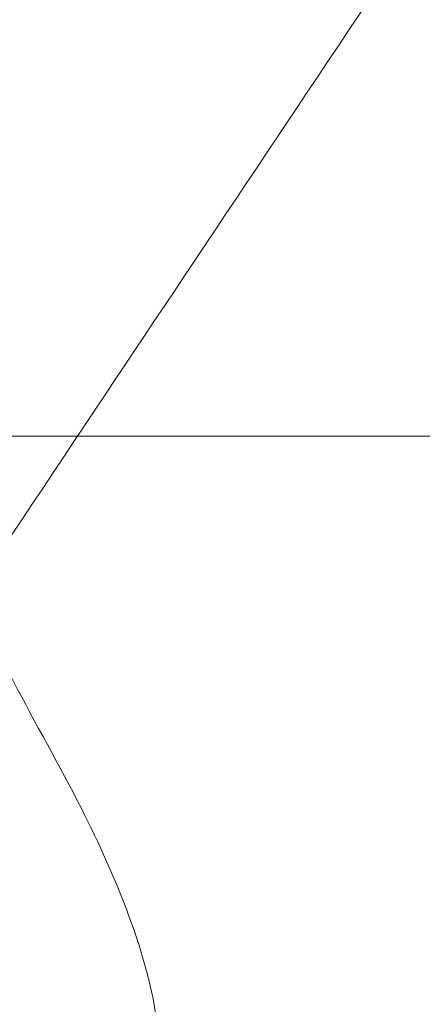
# Model space of a CAD drawing. Units: millimetres. Extents: x 0 to 59.4, y 0 to 42.1.
# Drawn here: x 13.6 to 13.6, y 9.6 to 9.7 of the extents above; entities that cross this region are included whole.
import ezdxf

# ---------------------------------------------------------------- set-up
doc = ezdxf.new("R2010")
doc.units = ezdxf.units.MM
doc.linetypes.add('HIDDEN', pattern=[0.1905, 0.127, -0.0635])
doc.layers.add('LE_NORM', color=179, linetype='Continuous', lineweight=40)
doc.styles.add('SLDTEXTSTYLE0', font='TXT', dxfattribs={"width": 0.605})
doc.dimstyles.new('SLDDIMSTYLE1', dxfattribs={"dimtxt": 0.35, "dimasz": 0.3, "dimexe": 0, "dimexo": 0.0625, "dimgap": 0.08750000000000001, "dimtad": 1, "dimdec": 0, "dimlfac": 30, "dimrnd": 1e-09, "dimzin": 12, "dimdsep": 46, "dimtxsty": 'SLDTEXTSTYLE0', "dimsah": 1, "dimcen": 0.09, "dimadec": 0, "dimazin": 3, "dimtfac": 1, "dimtmove": 0, "dimatfit": 0, "dimfxl": 0, "dimfrac": 2, "dimtolj": 1, "dimtzin": 12, "dimarcsym": 0})

# ---------------------------------------------------------------- blocks, each defined once
blk = doc.blocks.new('_D_1')
at = {"layer": 'LE_NORM', "color": 7}
for p, q in [((14.49949698825667, 11.37361796203959), (8.008219577981828, 11.37361796203959)), ((8.107279577981826, 11.37361796203959), (8.107279577981826, 9.637265894374474)), ((12.8768988992374, 9.637265894374478), (8.008219577981828, 9.637265894374474))]:
    blk.add_line(p, q, dxfattribs=at)
for points in [[(8.107279577981826, 11.37361796203959), (8.007279577981826, 11.07361796203959), (8.207279577981826, 11.07361796203959)], [(8.107279577981826, 9.637265894374474), (8.207279577981826, 9.937265894374475), (8.007279577981826, 9.937265894374475)]]:
    blk.add_solid(points, dxfattribs=at)
at = {"layer": 'LE_NORM', "color": 7, "insert": (7.656105845778574, 10.23808082371866), "char_height": 0.35, "attachment_point": 1, "rotation": 90.00000000000041, "style": 'SLDTEXTSTYLE0'}
blk.add_mtext('52', dxfattribs=at)

msp = doc.modelspace()

# ---------------------------------------------------------------- linework, layer by layer
at = {"color": 7, "linetype": 'Continuous', "lineweight": 15}
msp.add_line((13.57757438105093, 9.679747549719808), (13.56614360095805, 9.679747549719808), dxfattribs=at)
at = {"color": 7, "linetype": 'HIDDEN', "lineweight": 0}
msp.add_line((13.6416829514677, 9.679747549719808), (13.57757438105093, 9.679747549719808), dxfattribs=at)
at = {"color": 7, "linetype": 'Continuous', "lineweight": 15}
for radius, start in [(12.00050000000015, 104.5851369237344), (11.79950000000015, 104.5669223743919)]:
    msp.add_arc((17.77067056970438, 0.2739333311063089), radius, start, 147.1065432393221, dxfattribs=at)
at = {"color": 7, "linetype": 'HIDDEN', "lineweight": 0}
for radius, start in [(11.98850000000015, 104.5840808088541), (11.81150000000015, 104.5680248488533)]:
    msp.add_arc((17.77067056970438, 0.2739333311063089), radius, start, 147.1065432393222, dxfattribs=at)
at = {"color": 7, "linetype": 'Continuous', "lineweight": 15}
for points, knots in [([(15.39831219992783, 11.87963583962589), (15.39793805832557, 11.87944301179979), (15.37917904000634, 11.86977485220334), (15.34212856095368, 11.8499733108037), (15.28722921382008, 11.8197900598828), (15.23248657539692, 11.78852155608849), (15.17789181105658, 11.75625050873159), (15.12345329741812, 11.72295780659533), (15.06917577477192, 11.68865229150468), (15.0150644901174, 11.65333540165182), (14.96112443180649, 11.61701069977342), (14.90736147417786, 11.57968147721013), (14.8537801303976, 11.54135105507248), (14.80038585339644, 11.50202298359168), (14.7471838482202, 11.461700996961), (14.69417919304713, 11.42038877527063), (14.64137686159423, 11.37809029872276), (14.58878180278037, 11.33480943856859), (14.53639917756536, 11.29055036681296), (14.48423383694321, 11.24531729353895), (14.43229068434352, 11.19911446652997), (14.38057442797648, 11.15194635941598), (14.32909004993532, 11.10381738072679), (14.27784222042431, 11.05473209283571), (14.22683597589237, 11.00469532999197), (14.17607533204222, 10.95371171667979), (14.12556520605107, 10.90178602677677), (14.07531031765096, 10.84892352696743), (14.02531495580168, 10.79512886562955), (13.97558392543187, 10.74040720738694), (13.92612138640368, 10.68476389751192), (13.87693140745951, 10.62820391809716), (13.82801900231441, 10.57073270873344), (13.77938805667136, 10.51235579101169), (13.73104284096855, 10.45307817952523), (13.68298778917743, 10.3929060570363), (13.63522687530128, 10.33184450009614), (13.58776406040042, 10.26989918671923), (13.54060352093189, 10.20707645933622), (13.4937498191419, 10.1433810649869), (13.44720607841598, 10.07881974915752), (13.4009770229523, 10.01339799160454), (13.35506626951094, 9.947122089477052), (13.30947763750221, 9.879997656712062), (13.26421503515527, 9.812031376399009), (13.21928264232549, 9.743229283415722), (13.17468355668467, 9.673597347059399), (13.13042232600489, 9.60314208668333), (13.08650176709524, 9.531870007155185), (13.04292645633343, 9.459786923263174), (12.99969950048671, 9.386899893012114), (12.95682437930286, 9.313215352558437), (12.91430518916111, 9.2387396464164), (12.87214479431521, 9.163480092685603), (12.83034752518635, 9.087442154537491), (12.78891609126751, 9.0106342814024), (12.74785469142747, 8.933061630390954), (12.70716538280097, 8.854732456931496), (12.66685314074696, 8.775652841131224), (12.62692061854143, 8.695829932756904), (12.58737140479443, 8.61527097135813), (12.54820743047497, 8.53398367742213), (12.50943455115005, 8.451973827969029), (12.47105300226146, 8.369249801996364), (12.43306834149067, 8.285818514636714), (12.39548204931573, 8.201687084462758), (12.35829868036631, 8.116863970693732), (12.32152057607622, 8.031354805632136), (12.28515043991646, 7.945168994385463), (12.24919166116622, 7.858313017765621), (12.2136471377882, 7.770794661363823), (12.17852081422883, 7.68262123756874), (12.14381342424405, 7.593801844805773), (12.10953000540958, 7.50434286068135), (12.07567258143468, 7.414252549753354), (12.04224325579607, 7.32353916863025), (12.00924620366405, 7.23220997709827), (11.97668330194786, 7.14027327647558), (11.94455516797025, 7.047739705391969), (11.91287575634065, 6.954603869843279), (11.88171384635909, 6.86124697357873), (11.86134638121608, 6.798635196074504), (11.85121545078105, 6.767491626766521)], [0, 0, 0, 0, 0.0002562555317732496, 0.01284834989183585, 0.02544354837018426, 0.03804330395320153, 0.05064752052773424, 0.06325605948700863, 0.07586880584356075, 0.08848561373204157, 0.1011063430601545, 0.1137308500472682, 0.1263589601241216, 0.1389905134831897, 0.1516253698492682, 0.1642633733267077, 0.1769043400255427, 0.1895481114563745, 0.2021945333165102, 0.2148434595818941, 0.227494712540418, 0.2401481675805741, 0.2528036579320773, 0.2654610423540473, 0.2781201897034893, 0.2907809546318115, 0.3034431987270496, 0.3161068226687064, 0.3287716760372726, 0.3414376543907178, 0.35410466756913, 0.3667725765596866, 0.3794412996743493, 0.3921107300609433, 0.4047807513891212, 0.4174513709110282, 0.4301224221064456, 0.4427938290471667, 0.4554655800877805, 0.468137533160699, 0.4808096919099832, 0.4934819750365926, 0.5061543290911678, 0.5188266474880954, 0.531498925915634, 0.5441711196670749, 0.556843171651481, 0.5695150543030446, 0.5821867360409835, 0.5948581507645309, 0.6075293354228155, 0.6202001982017736, 0.6328707728678361, 0.6455410136153206, 0.6582108509513326, 0.6708803411455097, 0.683549424131457, 0.696218119366336, 0.708886392288205, 0.7215542337765402, 0.7342216300570019, 0.7468885980775405, 0.7595550985522702, 0.7722211472420153, 0.7848867415993327, 0.7975518398670762, 0.8102164727516865, 0.8228806409313472, 0.8355443358011012, 0.8482075606901172, 0.8608703105110782, 0.8735326049244446, 0.8861944345409553, 0.8988557434788984, 0.9115166026519587, 0.9241770460651633, 0.9368370218924726, 0.9494965403618083, 0.9621555642115366, 0.9748141949041031, 0.987472391012561, 1, 1, 1, 1]), ([(13.60090284428742, 11.09373075567404), (13.5873983761173, 11.08462295234059), (13.54988130813794, 11.05932035822881), (13.48871623140675, 11.01677492404813), (13.41738268299998, 10.96618643088505), (13.34640509623726, 10.91461213794478), (13.2757695412243, 10.8621134531287), (13.20548777801764, 10.8086798683506), (13.13556468347888, 10.7543198955199), (13.06600674850599, 10.69903770307427), (12.99682029999299, 10.64283781676058), (12.92801131008896, 10.58572593130137), (12.8595861003035, 10.527706353965), (12.7915503422233, 10.46878475482538), (12.72391060476748, 10.40896617641514), (12.65667220073214, 10.34825604033566), (12.58984243313369, 10.28665923313404), (12.5234255257458, 10.22418232043795), (12.45742877782782, 10.16082920778886), (12.39185720045904, 10.09660730496757), (12.32671671726026, 10.03152099783002), (12.26201356519294, 9.96557673923945), (12.19775280749181, 9.898780274990472), (12.13394063880532, 9.831137215702999), (12.07058310936501, 9.762654055837576), (12.00768442888483, 9.693336283785332), (11.94525130915178, 9.62319091042128), (11.88328911036278, 9.55222326177106), (11.82180288472129, 9.480440592350144), (11.76079811161667, 9.407847958168972), (11.70028098045835, 9.334453381760339), (11.64025517447153, 9.260262088816667), (11.58072781545984, 9.185281425485355), (11.52170281986978, 9.109517710271897), (11.46318613640778, 9.032977829669486), (11.40518248529713, 8.95566841006599), (11.34769674237127, 8.877596820092057), (11.29073576571379, 8.798767632835807), (11.23429719474398, 8.71919786948458), (11.17841518697694, 8.63885498991456), (11.13028711007369, 8.568564512803786), (11.10101265933292, 8.524759712882584), (11.08998148522522, 8.508253224717773)], [0, 0, 0, 0, 0.01434529046739993, 0.03985297539076774, 0.06536245551958363, 0.09087374020344231, 0.1163867702288312, 0.1419014857391528, 0.1674178272204225, 0.1929358361496321, 0.2184553761565997, 0.2439764433451892, 0.2694989968701563, 0.295022981632423, 0.3205483650961523, 0.34607506449211, 0.3716030748321686, 0.397132371693446, 0.4226627798667314, 0.4481944058497327, 0.4737271694667178, 0.4992610175779795, 0.5247958456620923, 0.5503316273134288, 0.575868411254693, 0.6014060677148054, 0.6269445882379517, 0.6524839213743896, 0.6780240302606486, 0.7035648661780454, 0.7291064295602916, 0.7546486452135185, 0.7801914924994965, 0.8057349341705817, 0.8312788718489648, 0.856823362389381, 0.882368385146888, 0.9079138254543527, 0.9334596952259527, 0.9590060024344715, 0.9845526760341116, 1, 1, 1, 1]), ([(13.36508700134105, 9.598111041413942), (13.36587126661985, 9.599347323625437), (13.38114664776076, 9.623426780524602), (13.4112052984822, 9.669579933306979), (13.45527994779242, 9.736494452887651), (13.49969381072229, 9.80246990834382), (13.54439751259553, 9.86761897399589), (13.58939874692849, 9.931904525070587), (13.63469029698451, 9.995329030807811), (13.68026898815593, 10.05788565176173), (13.72612951576082, 10.11956849958268), (13.77226900478671, 10.18037315751983), (13.81868154279909, 10.24029369515334), (13.86536433652226, 10.29932570970145), (13.91231198400879, 10.35746374716456), (13.95952120158793, 10.41470329530774), (14.00698639166808, 10.47103915347914), (14.05470420865129, 10.52646728317075), (14.10267048372263, 10.58098147089151), (14.15087903590498, 10.63458300231424), (14.1993312338501, 10.68724482525636), (14.2479092095931, 10.73894939022661), (14.2804548653433, 10.77259914288672), (14.2966813731367, 10.7893761277469)], [0, 0, 0, 0, 0.002699363847753575, 0.05257635742280554, 0.1024524975270057, 0.1523280143613406, 0.2022027656909254, 0.2520770509115011, 0.3019511544323287, 0.3518250851896333, 0.4016991850852383, 0.4515734554476866, 0.5014482416986563, 0.5513237812630821, 0.6012003757914429, 0.6510781623988561, 0.7009576920137411, 0.750838967605596, 0.8007225270249284, 0.8506087667348957, 0.900497915596633, 0.9503905725414278, 1, 1, 1, 1]), ([(14.08254413685944, 10.39866400562445), (14.06745600347176, 10.37828077120584), (14.03605123992669, 10.33585467112091), (13.98828473034883, 10.27042693224431), (13.93926109849709, 10.20261598975065), (13.89021054189853, 10.13402842042988), (13.84113904683582, 10.06469267628949), (13.79204945921078, 9.99460867254248), (13.74294730415975, 9.923785809559673), (13.69383631033257, 9.852225307241103), (13.64472083613579, 9.779948313603983), (13.59560596501219, 9.706908388522303), (13.5558494514959, 9.6473314070948), (13.53246972805071, 9.611847482781732), (13.52545727175222, 9.601204522477785)], [0, 0, 0, 0, 0.08145800102927508, 0.1695484256036523, 0.2576365838374979, 0.3457223287040266, 0.4338062341970736, 0.5218877356996653, 0.6099672302006742, 0.6980447536843942, 0.7861203711355149, 0.8741940391101755, 0.9622660719277469, 1, 1, 1, 1]), ([(13.58597426495697, 9.596096603102684), (13.58706390152247, 9.597749223145252), (13.60446703551952, 9.624144049601894), (13.63818711487316, 9.674620011934202), (13.68713247752774, 9.747461982404673), (13.73607385961836, 9.819501163780776), (13.78500621874667, 9.890830168915544), (13.83392614146359, 9.961416879055932), (13.882827905388, 10.03126109295088), (13.93170765916668, 10.10035417360249), (13.9805614001701, 10.16869598498107), (14.0293827157735, 10.23625531216019), (14.07578464445719, 10.29985026140524), (14.10589130507644, 10.34054576794319), (14.11975134294973, 10.35928053461234)], [0, 0, 0, 0, 0.006117330605622321, 0.09770296592930724, 0.1892865803638414, 0.2808684763416058, 0.3724484661965184, 0.464026299311274, 0.5556023354422522, 0.6471758599035643, 0.7387475307887512, 0.8303167870364092, 0.921883871882062, 1, 1, 1, 1])]:
    msp.add_open_spline(points, degree=3, knots=knots, dxfattribs=at)
at = {"color": 7, "linetype": 'HIDDEN', "lineweight": 0}
for points, knots in [([(15.13648697616405, 11.87356934717764), (15.13588283887177, 11.87334917915934), (15.1095376832763, 11.86374811533907), (15.05757551615564, 11.84410914506657), (14.98068839313816, 11.81421239417118), (14.9040156868658, 11.78323718413404), (14.8275477741304, 11.7512662077487), (14.75129575400822, 11.71828082868372), (14.67526517575964, 11.68428950151111), (14.59946311889212, 11.64929364093559), (14.52389629344383, 11.61329673108717), (14.44857124536092, 11.57630162575293), (14.3734948947128, 11.53831171165712), (14.29867363240856, 11.4993301460976), (14.22411440414934, 11.45936033060411), (14.14982333800086, 11.41840581046921), (14.07580774619889, 11.37647000341082), (14.00207345609785, 11.33355677657723), (13.92862784062756, 11.28966951835315), (13.85547681993195, 11.2448125778048), (13.78262710810521, 11.19898920223089), (13.71008509050554, 11.15220415403915), (13.63785756499624, 11.10446090124564), (13.56595051263988, 11.05576415473781), (13.49437059268407, 11.00611770118258), (13.42312427705989, 10.95552633463898), (13.3522177268222, 10.90399424144912), (13.28165741618949, 10.85152606274266), (13.21144920155306, 10.79812655533958), (13.1416001235592, 10.74380006223279), (13.07211540821315, 10.68855180748721), (13.00300229687022, 10.6323864929424), (12.93426584772214, 10.57530898051105), (12.86591321154148, 10.5173245962108), (12.79794963562229, 10.45843819863872), (12.73038142235292, 10.39865532577562), (12.66321530423961, 10.33798077078357), (12.59645577778233, 10.27642056278349), (12.53011040266493, 10.2139796173104), (12.46418324622349, 10.15066404487467), (12.39868233925042, 10.08647867757745), (12.33361116342598, 10.02143002971814), (12.26897752570353, 9.955522916217664), (12.20478561932314, 9.88876449767254), (12.14104187183121, 9.82115953568361), (12.07775193361893, 9.752714894111323), (12.01492158414484, 9.683435611020021), (11.9525554762349, 9.613329300770431), (11.89065987771352, 9.542400635316708), (11.82924017591184, 9.470657130867927), (11.76830145925013, 9.398104401847984), (11.70784911915232, 9.324749195846493), (11.64788931132757, 9.250598016692868), (11.58842590570623, 9.175657534392409), (11.52946564446461, 9.099934181641544), (11.47101231601031, 9.023434686022217), (11.4130717929936, 8.946166316593375), (11.35564961726724, 8.868134996936746), (11.29874978348273, 8.78934851780795), (11.24237766393741, 8.709813608713159), (11.18653855942154, 8.629537001231794), (11.13123667703402, 8.548526457057056), (11.07647834517886, 8.466788066230855), (11.02226598513876, 8.384330443157884), (10.96860664171908, 8.301159570904742), (10.91550345520208, 8.217283984784476), (10.86296230211753, 8.132710077347575), (10.81098646861912, 8.047446368291904), (10.7595812389164, 7.961499347765252), (10.70875121941113, 7.87487730126132), (10.65850059080615, 7.787587864485157), (10.6088337838589, 7.699638352275941), (10.55975483060148, 7.611036687887131), (10.51126894614025, 7.521790745958805), (10.46337867720754, 7.431908621326766), (10.41608995033147, 7.341397856489981), (10.36940595629193, 7.250266757507464), (10.32333107140762, 7.158523347877662), (10.27786865936447, 7.066175203376218), (10.23302350491148, 6.973231668501572), (10.18957717628778, 6.881338031061696), (10.15862709760964, 6.814589079451021), (10.14236374802751, 6.779071154176735), (10.13975589356568, 6.773375797298748)], [0, 0, 0, 0, 0.0002959144716778062, 0.01290420720423244, 0.02551310559935356, 0.03812292641112556, 0.0507336598831698, 0.0633453380087579, 0.0759579448398457, 0.08857148331879565, 0.1011859692106094, 0.113801384444224, 0.126417744503556, 0.1390350324395858, 0.1516532506374176, 0.1642723789408912, 0.1768924303526541, 0.1895133922472783, 0.2021352391399015, 0.2147579788392545, 0.2273815654437593, 0.2400060428030608, 0.2526313371775407, 0.2652574732016735, 0.2778843991413048, 0.2905121460896321, 0.3031406478803623, 0.3157699138264308, 0.3283999288107704, 0.3410306690436456, 0.3536620981435667, 0.3662942285082217, 0.3789270099291502, 0.3915604460929091, 0.4041945140617899, 0.4168291925099105, 0.4294644141289706, 0.4421002379706183, 0.4547365978447233, 0.4673734941962879, 0.4800108809028202, 0.4926487719051875, 0.5052871027430116, 0.5179259245449909, 0.5305651350086014, 0.5432047588469545, 0.555844784433008, 0.5684851810931655, 0.5811259130667614, 0.5937670257673099, 0.6064084282773683, 0.6190501555712453, 0.631692136014849, 0.6443344284515651, 0.6569769760378411, 0.669619731125497, 0.6822627451865891, 0.6949059627748624, 0.707549389149624, 0.7201929991509608, 0.7328367682335439, 0.7454806843690853, 0.7581247778448063, 0.7707690091865272, 0.7834133716852022, 0.7960578244663603, 0.808702405017285, 0.8213470376454928, 0.8339918157193643, 0.8466366080150478, 0.859281480804681, 0.8719264260920174, 0.8845714209751865, 0.8972164969795728, 0.9098615408329821, 0.9225066747371328, 0.9351517680383713, 0.9477969261600206, 0.9604420908964126, 0.9730872400854749, 0.9857323868249632, 0.9977121651053263, 1, 1, 1, 1]), ([(15.40395318350937, 11.86904269881765), (15.40350764609111, 11.86881306787261), (15.38471455875824, 11.85912707018193), (15.34766758462772, 11.83932670228444), (15.29287861789258, 11.80919969634683), (15.23824578264413, 11.77798910176964), (15.18376042981242, 11.74577672934319), (15.12943105624975, 11.71254381474878), (15.07526191638914, 11.67829906511009), (15.02125858464818, 11.64304399778971), (14.96742616149628, 11.60678213526765), (14.91376945604194, 11.56951658842411), (14.86029428355296, 11.53125103615269), (14.80700515498733, 11.49198876713561), (14.75390751198244, 11.45173333092725), (14.70100621874258, 11.41048879026063), (14.64830622068744, 11.36825878004965), (14.59581280545343, 11.32504729341046), (14.54353035024656, 11.28085832571895), (14.49146434951165, 11.23569606798599), (14.43961921347521, 11.18956509814801), (14.38800015952076, 11.14246914813919), (14.3366113349112, 11.09441317466871), (14.28545831592826, 11.04540153118107), (14.23454474897171, 10.995438953939), (14.18387620424703, 10.94452998604338), (14.13345671292732, 10.89267957989755), (14.08329075854998, 10.83989253540231), (14.0333837180858, 10.78617381994197), (13.98373869322537, 10.73152848220285), (13.93436101205506, 10.6759615638837), (13.88525523362842, 10.61947863271105), (13.83642475797665, 10.56208421947467), (13.78787457109738, 10.50378463063814), (13.73960866781514, 10.44458440466525), (13.69163158861056, 10.3844895745586), (13.64394708301341, 10.32350529683609), (13.59655941596844, 10.2616376475113), (13.54947296746039, 10.19889194267651), (13.50269076431591, 10.13527393369254), (13.45621860027419, 10.07078995733439), (13.41005851872259, 10.00544520453653), (13.36421599302715, 9.939246000049593), (13.31869411324126, 9.87219874899717), (13.27349701028078, 9.804308666276228), (13.22862832229537, 9.735582751371657), (13.18409217949494, 9.666026759900756), (13.13989226085223, 9.595647049611847), (13.09603192802322, 9.524449908556937), (13.05251545690425, 9.452441883558713), (13.00934598570137, 9.379629437032843), (12.96652741652029, 9.306019084206056), (12.92406337122252, 9.231617170159526), (12.8819572619392, 9.156430543800036), (12.84021261916367, 9.080466029270537), (12.79883285221785, 9.003730023148613), (12.75782167426685, 8.926229593878535), (12.71718291865671, 8.847971785255256), (12.67691834554503, 8.768963038301775), (12.63703321495753, 8.689211110796801), (12.59753054604104, 8.608721849165063), (12.55841184151522, 8.527504151195284), (12.51968298903948, 8.445563125829015), (12.48134528611695, 8.362907879918142), (12.44340302848146, 8.279544133967526), (12.40585806445242, 8.195480721930121), (12.36871533965428, 8.110724185612305), (12.33197676014414, 8.02528177165121), (12.29564571333855, 7.939161537329961), (12.25972509444219, 7.852370797372204), (12.22421793927314, 7.764917426697498), (12.18912763041711, 7.676808662024714), (12.1544559624364, 7.588052330703256), (12.12020789379115, 7.498657052812945), (12.08638374261895, 7.408629449653797), (12.05298864610096, 7.317978258135939), (12.02002379935633, 7.226711191864204), (11.98749323770078, 7.134835394737428), (11.95539660287095, 7.042363065224954), (11.92374764240241, 6.949287374780093), (11.89278146837498, 6.856487003000078), (11.8725932123202, 6.794420089785983), (11.86263331653422, 6.763799317704835)], [0, 0, 0, 0, 0.0003060093895573592, 0.01290769517208799, 0.02551211467225982, 0.03812056807118364, 0.05073296864520283, 0.0633491986995892, 0.0759691446838949, 0.08859268346451896, 0.1012196756589465, 0.1138499816167799, 0.126483501838191, 0.1391200521094154, 0.1517594956180005, 0.1644017194492393, 0.1770465640957263, 0.1896938841023089, 0.2023435257243543, 0.2149953685472797, 0.2276492883393219, 0.2403051098391563, 0.2529627253503513, 0.2656220235040087, 0.2782828593186835, 0.2909451144870526, 0.3036086713616084, 0.3162734193969216, 0.3289392723424356, 0.3416060999118003, 0.354273822222488, 0.3669423734715861, 0.3796115863584272, 0.3922814657638692, 0.4049518531740689, 0.4176227085523156, 0.4302939685498566, 0.4429655746174281, 0.4556374481296949, 0.4683095110633193, 0.4809817436157542, 0.4936540610647073, 0.5063264462938681, 0.5189988201404039, 0.5316711570070586, 0.5443433728721557, 0.557015490885335, 0.5696874627203484, 0.5823592489499093, 0.5950308085183554, 0.6077021404477547, 0.6203732120902049, 0.6330440142855186, 0.6457144938188858, 0.6583846642356308, 0.6710544873037995, 0.6837239816539206, 0.6963931065981201, 0.7090618808538083, 0.7217302711372338, 0.7343982575628514, 0.7470658688916837, 0.7597330987894525, 0.7723998676442693, 0.7850662438938393, 0.7977322308035212, 0.8103978010119276, 0.8230629139991283, 0.8357276640494468, 0.8483919870429893, 0.8610558436365305, 0.8737193376326517, 0.8863824089887001, 0.8990450756401759, 0.9117073048713524, 0.9243691379119883, 0.9370305634150748, 0.9496916023937607, 0.962352238788771, 0.9750124865424596, 0.98767238590038, 1, 1, 1, 1]), ([(12.03104624034709, 6.709337361680665), (12.03636199326498, 6.725721438422523), (12.05177810235457, 6.773236572832618), (12.07762846201751, 6.851441425771812), (12.1087363294704, 6.943751867011626), (12.14028113404286, 7.035456692447307), (12.1722506127058, 7.126558754622994), (12.20464515633721, 7.217046612913715), (12.23746094605518, 7.306912504723817), (12.27069395904591, 7.396149323878142), (12.30434254984463, 7.484747690841095), (12.3384034711909, 7.572700970443677), (12.37287169599543, 7.660000607447628), (12.4077464181944, 7.746638994246223), (12.44302289819536, 7.832608362056827), (12.47869792904581, 7.917900710176834), (12.51476903007705, 8.002509178281471), (12.5512314955942, 8.086425923454103), (12.58808349662211, 8.16964316805913), (12.62532003568997, 8.252153799145995), (12.66293886012044, 8.333950631623184), (12.70093574188867, 8.41502606316072), (12.73930739222907, 8.495372603252875), (12.77805041106119, 8.574983967576646), (12.81716022473696, 8.65385222179303), (12.85663408627407, 8.731971247553464), (12.89646808340874, 8.809333326738017), (12.93665841859427, 8.88593226627343), (12.97720122994532, 8.961760528786176), (13.01809291483069, 9.03681248310076), (13.05932952461316, 9.111080693628193), (13.10090706869874, 9.184558613644603), (13.14282203547945, 9.257240356654703), (13.18507000688927, 9.329119132142923), (13.2276476213301, 9.400188596174495), (13.27055009562521, 9.470442773979961), (13.31377401715456, 9.539875479489115), (13.35731549952683, 9.608480269953375), (13.40116976429831, 9.676251843935171), (13.44533355427793, 9.743183728755742), (13.48980178802237, 9.80927044526378), (13.53457133499588, 9.87450625148972), (13.57963720751121, 9.938885112595127), (13.62499617426563, 10.00240221624845), (13.67064273348228, 10.06505126196753), (13.71657378389032, 10.1268276037095), (13.76278456676985, 10.18772555230412), (13.80927060612233, 10.24773977716003), (13.85602857777913, 10.30686565271246), (13.903052868191, 10.36509754472789), (13.95034024089258, 10.42243138211435), (13.99788581272267, 10.47886124481979), (14.04568549782074, 10.53438347129813), (14.09373485149551, 10.58899268879), (14.14202983109017, 10.64268440154902), (14.19056551591705, 10.69545518639581), (14.23933857875809, 10.74729693508304), (14.28834186168886, 10.79821877612892), (14.33758168215223, 10.84816670789229), (14.38104490803331, 10.89138766661272), (14.40818299715216, 10.91755772652398), (14.41875228168315, 10.92774999939124)], [0, 0, 0, 0, 0.009054906274017433, 0.02625995321308248, 0.04346454860331484, 0.06066859969262477, 0.07787210367735442, 0.09507506910971246, 0.1122774707705296, 0.1294793010033053, 0.1466805225633693, 0.1638811936431032, 0.1810813346279567, 0.1982808295043543, 0.215479781459199, 0.232678084267923, 0.2498758244242153, 0.2670729570253011, 0.2842695100181221, 0.3014654968941845, 0.3186608542278774, 0.335855651366515, 0.3530498411946942, 0.3702434279464348, 0.3874364614526333, 0.4046288959739082, 0.4218207881572859, 0.4390120970168633, 0.4562029231105131, 0.4733931677945613, 0.4905829000813297, 0.5077721918706246, 0.5249609630000012, 0.5421492733684171, 0.5593371546182077, 0.5765246229818289, 0.5937117610361142, 0.6108985171447243, 0.6280849950094517, 0.645271174077031, 0.6624571264562005, 0.6796428996319424, 0.6968285477417661, 0.7140140983890236, 0.7311996549673109, 0.7483852002296191, 0.7655708238629435, 0.7827566542125387, 0.7999426684634227, 0.8171290308277825, 0.8343157418671978, 0.8515029925423776, 0.8686907800210146, 0.8858792578640058, 0.9030685640633572, 0.9202587274093359, 0.9374499602540038, 0.9546423632859132, 0.9718360544529401, 0.9890311822362099, 0.9999999999999999, 0.9999999999999999, 0.9999999999999999, 0.9999999999999999]), ([(13.58118324360993, 9.625762629535991), (13.58140406913362, 9.625935882455087), (13.58269165231384, 9.626946080646057), (13.58384558476448, 9.630552989218192), (13.58360839146235, 9.636775033649181), (13.58132314466641, 9.644294481048327), (13.57744100696335, 9.652761696616153), (13.572769369571, 9.660790515467529), (13.57048084916154, 9.665835818701588), (13.56960027299073, 9.667777148909568)], [0, 0, 0, 0, 0.03308408535386365, 0.1929057435143003, 0.3533446246379683, 0.507051501804644, 0.6755744270686453, 0.8751676290295997, 1, 1, 1, 1])]:
    msp.add_open_spline(points, degree=3, knots=knots, dxfattribs=at)

# ---------------------------------------------------------------- dimensions: what is measured, and where the dimension line sits
at = {"layer": 'LE_NORM', "color": 7}
dim = msp.add_linear_dim(base=(8.10727957798182, 9.637265894374474), p1=(14.59855698825667, 11.37361796203959), p2=(12.9759588992374, 9.637265894374478), angle=90.0000000000002, dimstyle='SLDDIMSTYLE1', dxfattribs=at)
dim.commit()
dim.dimension.update_dxf_attribs({"geometry": '_D_1', "text_midpoint": (8.10727957798182, 10.50544192820703), "dimtype": 160})

doc.saveas('drawing.dxf')
